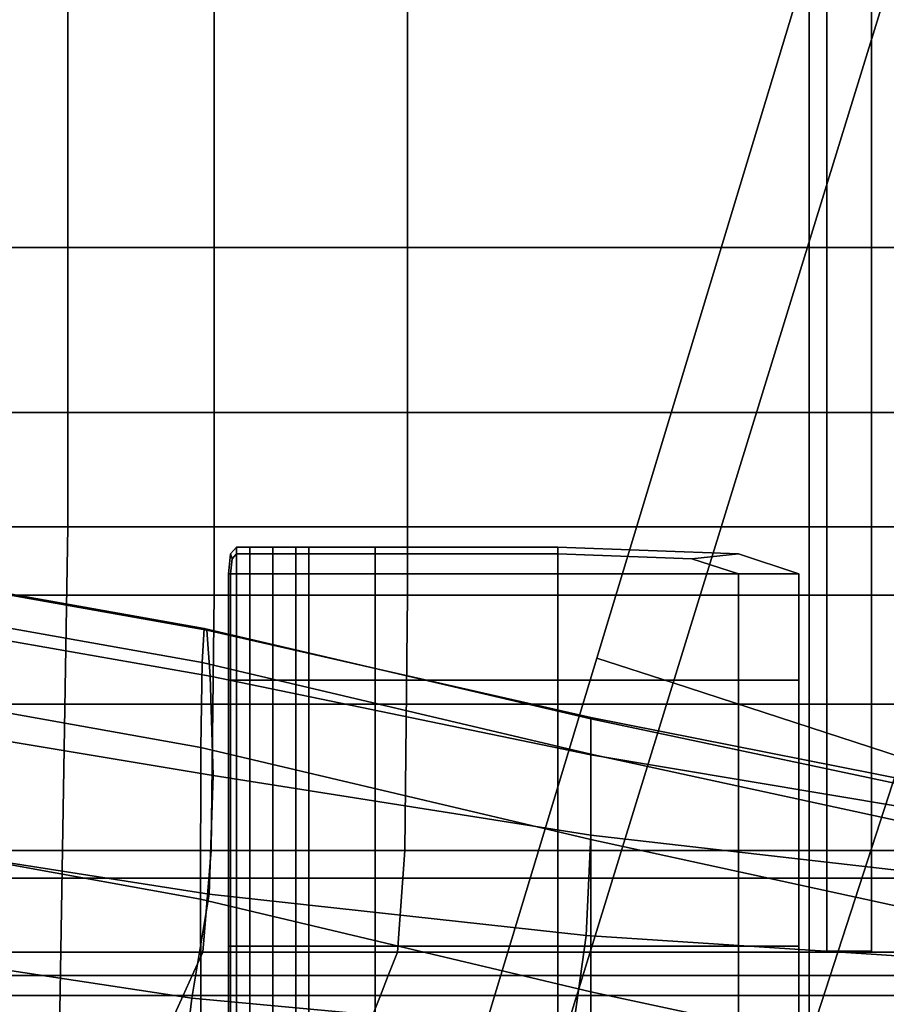
# Model space of a CAD drawing. Extents: x -0.355 to 0.347, y -0.371 to 0.338.
# Drawn here: x -0.078 to -0.039, y -0.13 to -0.086 of the extents above; entities that cross this region are included whole.
import ezdxf

# ---------------------------------------------------------------- set-up
doc = ezdxf.new("R2010")
doc.units = 0

msp = doc.modelspace()

# ---------------------------------------------------------------- linework, layer by layer
for points in [[(-0.120347, -0.108414, 0.33759), (-0.075955, -0.108414, 0.33617), (-0.075955, -0.049685, 0.338028), (-0.120347, -0.049685, 0.340533)], [(-0.036694, -0.108414, 0.334862), (-0.036694, -0.049685, 0.335759), (-0.075955, -0.049685, 0.338028), (-0.075955, -0.108414, 0.33617)], [(-0.03805, -0.116361, 0.282221), (-0.078762, -0.116361, 0.282249), (-0.078762, -0.051672, 0.282249), (-0.03805, -0.051672, 0.282221)], [(-0.052223, -0.114295, -0.025655), (-0.052223, -0.114295, -0.019936), (-0.037177, -0.064611, -0.018895), (-0.037177, -0.064611, -0.024997)], [(-0.052223, -0.114295, -0.025655), (-0.037177, -0.064611, -0.024997), (-0.033517, -0.0658, -0.026012), (-0.048811, -0.115403, -0.026606)], [(-0.052223, -0.114295, -0.005315), (-0.052223, -0.114295, 0.00977), (-0.037177, -0.064611, 0.0128), (-0.037177, -0.064611, -0.003296)], [(-0.052223, -0.114295, -0.005315), (-0.037177, -0.064611, -0.003296), (-0.037177, -0.064611, -0.018895), (-0.052223, -0.114295, -0.019936)], [(-0.052223, -0.114295, 0.016883), (-0.048811, -0.115403, 0.019228), (-0.033517, -0.0658, 0.02289), (-0.037177, -0.064611, 0.020389)], [(-0.052223, -0.114295, 0.016883), (-0.037177, -0.064611, 0.020389), (-0.037177, -0.064611, 0.0128), (-0.052223, -0.114295, 0.00977)], [(-0.038577, -0.118729, -0.026923), (-0.048811, -0.115403, -0.026606), (-0.033517, -0.0658, -0.026012), (-0.022539, -0.069367, -0.026351)], [(-0.038577, -0.118729, 0.020009), (-0.022539, -0.069367, 0.023724), (-0.033517, -0.0658, 0.02289), (-0.048811, -0.115403, 0.019228)], [(-0.041916, -0.06743, 0.203358), (-0.041916, -0.12743, 0.203358), (-0.041916, -0.12743, 0.219488), (-0.041916, -0.06743, 0.233358)], [(-0.039916, -0.06743, 0.203358), (-0.039916, -0.12743, 0.203358), (-0.041916, -0.12743, 0.203358), (-0.041916, -0.06743, 0.203358)], [(-0.041916, -0.06743, 0.233358), (-0.041916, -0.12743, 0.219488), (-0.039916, -0.12743, 0.219488), (-0.039916, -0.06743, 0.233358)], [(-0.039916, -0.12743, 0.203358), (-0.039916, -0.06743, 0.203358), (-0.039916, -0.06743, 0.233358), (-0.039916, -0.12743, 0.219488)], [(-0.069395, -0.078924, 0.251652), (-0.069395, -0.095885, 0.251652), (-0.08348, -0.095885, 0.25233), (-0.084411, -0.078924, 0.25233)], [(-0.069395, -0.078924, 0.24191), (-0.069395, -0.095885, 0.24191), (-0.069395, -0.095885, 0.243374), (-0.069395, -0.078924, 0.243374)], [(-0.069395, -0.078924, 0.24191), (-0.06072, -0.078924, 0.24148), (-0.06072, -0.095885, 0.24148), (-0.069395, -0.095885, 0.24191)], [(-0.069395, -0.078924, 0.246616), (-0.069395, -0.095885, 0.246616), (-0.069395, -0.095885, 0.249941), (-0.069395, -0.078924, 0.249941)], [(-0.069395, -0.078924, 0.246616), (-0.069395, -0.078924, 0.243374), (-0.069395, -0.095885, 0.243374), (-0.069395, -0.095885, 0.246616)], [(-0.069395, -0.078924, 0.251652), (-0.069395, -0.078924, 0.249941), (-0.069395, -0.095885, 0.249941), (-0.069395, -0.095885, 0.251652)], [(-0.034697, -0.078924, 0.241337), (-0.034697, -0.095885, 0.241337), (-0.06072, -0.095885, 0.24148), (-0.06072, -0.078924, 0.24148)], [(-0.042711, -0.103289, 0.2835), (-0.042711, -0.083063, 0.2835), (-0.093857, -0.083063, 0.2835), (-0.09323, -0.103289, 0.2835)], [(-0.042711, -0.103289, 0.2835), (0, -0.103289, 0.2835), (0, -0.083063, 0.2835), (-0.042711, -0.083063, 0.2835)], [(-0.069395, -0.11147, 0.251652), (-0.082047, -0.11147, 0.25233), (-0.08348, -0.095885, 0.25233), (-0.069395, -0.095885, 0.251652)], [(-0.069395, -0.11147, 0.24191), (-0.069395, -0.11147, 0.243374), (-0.069395, -0.095885, 0.243374), (-0.069395, -0.095885, 0.24191)], [(-0.069395, -0.11147, 0.24191), (-0.069395, -0.095885, 0.24191), (-0.06072, -0.095885, 0.24148), (-0.06072, -0.11147, 0.24148)], [(-0.069395, -0.11147, 0.246616), (-0.069395, -0.11147, 0.249941), (-0.069395, -0.095885, 0.249941), (-0.069395, -0.095885, 0.246616)], [(-0.069395, -0.11147, 0.246616), (-0.069395, -0.095885, 0.246616), (-0.069395, -0.095885, 0.243374), (-0.069395, -0.11147, 0.243374)], [(-0.069395, -0.11147, 0.251652), (-0.069395, -0.095885, 0.251652), (-0.069395, -0.095885, 0.249941), (-0.069395, -0.11147, 0.249941)], [(-0.034697, -0.11147, 0.241337), (-0.06072, -0.11147, 0.24148), (-0.06072, -0.095885, 0.24148), (-0.034697, -0.095885, 0.241337)], [(-0.042711, -0.103289, 0.2835), (-0.09323, -0.103289, 0.2835), (-0.092083, -0.124168, 0.2835), (-0.042711, -0.124168, 0.2835)], [(-0.042711, -0.103289, 0.2835), (-0.042711, -0.124168, 0.2835), (0, -0.124168, 0.2835), (0, -0.103289, 0.2835)], [(-0.120347, -0.108414, 0.33759), (-0.121095, -0.137342, 0.333531), (-0.076427, -0.137342, 0.333145), (-0.075955, -0.108414, 0.33617)], [(-0.036694, -0.108414, 0.334862), (-0.075955, -0.108414, 0.33617), (-0.076427, -0.137342, 0.333145), (-0.036922, -0.137342, 0.33275)], [(-0.068383, -0.109321, 0.204644), (-0.068383, -0.109321, 0.203845), (-0.06866, -0.109618, 0.203845), (-0.06866, -0.109618, 0.204644)], [(-0.068383, -0.109321, 0.204644), (-0.06866, -0.109618, 0.204644), (-0.06866, -0.109618, 0.207175), (-0.068383, -0.109321, 0.207175)], [(-0.068383, -0.109321, 0.21402), (-0.068383, -0.109321, 0.207175), (-0.06866, -0.109618, 0.207175), (-0.06866, -0.109618, 0.21402)], [(-0.068383, -0.109321, 0.21402), (-0.06866, -0.109618, 0.21402), (-0.068588, -0.10985, 0.21902), (-0.068383, -0.109618, 0.22077)], [(-0.068383, -0.109321, 0.2022), (-0.068383, -0.109618, 0.200649), (-0.068588, -0.10985, 0.201051), (-0.06866, -0.109618, 0.2022)], [(-0.068383, -0.109321, 0.2022), (-0.06866, -0.109618, 0.2022), (-0.06866, -0.109618, 0.203845), (-0.068383, -0.109321, 0.203845)], [(-0.068383, -0.109321, 0.204644), (-0.068383, -0.109321, 0.207175), (-0.067793, -0.109321, 0.207175), (-0.067793, -0.109321, 0.204644)], [(-0.068383, -0.109321, 0.204644), (-0.067793, -0.109321, 0.204644), (-0.067793, -0.109321, 0.203845), (-0.068383, -0.109321, 0.203845)], [(-0.068383, -0.109321, 0.21402), (-0.068383, -0.109618, 0.22077), (-0.067793, -0.109618, 0.22077), (-0.067793, -0.109321, 0.21402)], [(-0.068383, -0.109321, 0.21402), (-0.067793, -0.109321, 0.21402), (-0.067793, -0.109321, 0.207175), (-0.068383, -0.109321, 0.207175)], [(-0.068383, -0.109321, 0.2022), (-0.068383, -0.109321, 0.203845), (-0.067793, -0.109321, 0.203845), (-0.067793, -0.109321, 0.2022)], [(-0.068383, -0.109321, 0.2022), (-0.067793, -0.109321, 0.2022), (-0.067793, -0.109618, 0.200649), (-0.068383, -0.109618, 0.200649)], [(-0.066761, -0.109321, 0.204644), (-0.066761, -0.109321, 0.203845), (-0.067793, -0.109321, 0.203845), (-0.067793, -0.109321, 0.204644)], [(-0.066761, -0.109321, 0.204644), (-0.067793, -0.109321, 0.204644), (-0.067793, -0.109321, 0.207175), (-0.066761, -0.109321, 0.207175)], [(-0.066761, -0.109321, 0.2022), (-0.066761, -0.109618, 0.200649), (-0.067793, -0.109618, 0.200649), (-0.067793, -0.109321, 0.2022)], [(-0.066761, -0.109321, 0.2022), (-0.067793, -0.109321, 0.2022), (-0.067793, -0.109321, 0.203845), (-0.066761, -0.109321, 0.203845)], [(-0.066761, -0.109321, 0.21402), (-0.066761, -0.109321, 0.207175), (-0.067793, -0.109321, 0.207175), (-0.067793, -0.109321, 0.21402)], [(-0.066761, -0.109321, 0.21402), (-0.067793, -0.109321, 0.21402), (-0.067793, -0.109618, 0.22077), (-0.066761, -0.109618, 0.22077)], [(-0.066761, -0.109321, 0.204644), (-0.066761, -0.109321, 0.207175), (-0.06573, -0.109321, 0.207175), (-0.06573, -0.109321, 0.204644)], [(-0.066761, -0.109321, 0.204644), (-0.06573, -0.109321, 0.204644), (-0.06573, -0.109321, 0.203845), (-0.066761, -0.109321, 0.203845)], [(-0.066761, -0.109321, 0.2022), (-0.066761, -0.109321, 0.203845), (-0.06573, -0.109321, 0.203845), (-0.06573, -0.109321, 0.2022)], [(-0.066761, -0.109321, 0.2022), (-0.06573, -0.109321, 0.2022), (-0.06573, -0.109618, 0.200649), (-0.066761, -0.109618, 0.200649)], [(-0.066761, -0.109321, 0.21402), (-0.066761, -0.109618, 0.22077), (-0.06573, -0.109618, 0.22077), (-0.06573, -0.109321, 0.21402)], [(-0.066761, -0.109321, 0.21402), (-0.06573, -0.109321, 0.21402), (-0.06573, -0.109321, 0.207175), (-0.066761, -0.109321, 0.207175)], [(-0.06514, -0.109321, 0.204644), (-0.06514, -0.109321, 0.203845), (-0.06573, -0.109321, 0.203845), (-0.06573, -0.109321, 0.204644)], [(-0.06514, -0.109321, 0.204644), (-0.06573, -0.109321, 0.204644), (-0.06573, -0.109321, 0.207175), (-0.06514, -0.109321, 0.207175)], [(-0.06514, -0.109321, 0.21402), (-0.06514, -0.109321, 0.207175), (-0.06573, -0.109321, 0.207175), (-0.06573, -0.109321, 0.21402)], [(-0.06514, -0.109321, 0.21402), (-0.06573, -0.109321, 0.21402), (-0.06573, -0.109618, 0.22077), (-0.06514, -0.109618, 0.22077)], [(-0.06514, -0.109321, 0.2022), (-0.06514, -0.109618, 0.200649), (-0.06573, -0.109618, 0.200649), (-0.06573, -0.109321, 0.2022)], [(-0.06514, -0.109321, 0.2022), (-0.06573, -0.109321, 0.2022), (-0.06573, -0.109321, 0.203845), (-0.06514, -0.109321, 0.203845)], [(-0.06514, -0.109321, 0.204644), (-0.06514, -0.109321, 0.207175), (-0.062163, -0.109321, 0.207175), (-0.062163, -0.109321, 0.204644)], [(-0.06514, -0.109321, 0.204644), (-0.062163, -0.109321, 0.204644), (-0.062163, -0.109321, 0.203845), (-0.06514, -0.109321, 0.203845)], [(-0.06514, -0.109321, 0.21402), (-0.06514, -0.109618, 0.22077), (-0.062163, -0.109618, 0.22077), (-0.062163, -0.109321, 0.21402)], [(-0.06514, -0.109321, 0.21402), (-0.062163, -0.109321, 0.21402), (-0.062163, -0.109321, 0.207175), (-0.06514, -0.109321, 0.207175)], [(-0.06514, -0.109321, 0.2022), (-0.06514, -0.109321, 0.203845), (-0.062163, -0.109321, 0.203845), (-0.062163, -0.109321, 0.2022)], [(-0.06514, -0.109321, 0.2022), (-0.062163, -0.109321, 0.2022), (-0.062163, -0.109618, 0.200649), (-0.06514, -0.109618, 0.200649)], [(-0.053973, -0.109321, 0.21402), (-0.053973, -0.109321, 0.207175), (-0.062163, -0.109321, 0.207175), (-0.062163, -0.109321, 0.21402)], [(-0.053973, -0.109321, 0.21402), (-0.062163, -0.109321, 0.21402), (-0.062163, -0.109618, 0.22077), (-0.053973, -0.109618, 0.22077)], [(-0.053973, -0.109321, 0.2022), (-0.053973, -0.109618, 0.200649), (-0.062163, -0.109618, 0.200649), (-0.062163, -0.109321, 0.2022)], [(-0.053973, -0.109321, 0.2022), (-0.062163, -0.109321, 0.2022), (-0.062163, -0.109321, 0.203845), (-0.053973, -0.109321, 0.203845)], [(-0.053973, -0.109321, 0.204644), (-0.053973, -0.109321, 0.203845), (-0.062163, -0.109321, 0.203845), (-0.062163, -0.109321, 0.204644)], [(-0.053973, -0.109321, 0.204644), (-0.062163, -0.109321, 0.204644), (-0.062163, -0.109321, 0.207175), (-0.053973, -0.109321, 0.207175)], [(-0.053973, -0.109321, 0.21402), (-0.053973, -0.109618, 0.22077), (-0.047975, -0.10985, 0.21902), (-0.045875, -0.109618, 0.21402)], [(-0.053973, -0.109321, 0.21402), (-0.045875, -0.109618, 0.21402), (-0.045875, -0.109618, 0.207175), (-0.053973, -0.109321, 0.207175)], [(-0.053973, -0.109321, 0.2022), (-0.053973, -0.109321, 0.203845), (-0.045875, -0.109618, 0.203845), (-0.045875, -0.109618, 0.2022)], [(-0.053973, -0.109321, 0.2022), (-0.045875, -0.109618, 0.2022), (-0.047975, -0.10985, 0.201051), (-0.053973, -0.109618, 0.200649)], [(-0.053973, -0.109321, 0.204644), (-0.053973, -0.109321, 0.207175), (-0.045875, -0.109618, 0.207175), (-0.045875, -0.109618, 0.204644)], [(-0.053973, -0.109321, 0.204644), (-0.045875, -0.109618, 0.204644), (-0.045875, -0.109618, 0.203845), (-0.053973, -0.109321, 0.203845)], [(-0.068752, -0.110511, 0.21402), (-0.06866, -0.110511, 0.22077), (-0.068588, -0.10985, 0.21902), (-0.06866, -0.109618, 0.21402)], [(-0.068752, -0.110511, 0.21402), (-0.06866, -0.109618, 0.21402), (-0.06866, -0.109618, 0.207175), (-0.068752, -0.110511, 0.207175)], [(-0.068752, -0.110511, 0.2022), (-0.068752, -0.110511, 0.203845), (-0.06866, -0.109618, 0.203845), (-0.06866, -0.109618, 0.2022)], [(-0.068752, -0.110511, 0.2022), (-0.06866, -0.109618, 0.2022), (-0.068588, -0.10985, 0.201051), (-0.06866, -0.110511, 0.200649)], [(-0.068752, -0.110511, 0.204644), (-0.068752, -0.110511, 0.207175), (-0.06866, -0.109618, 0.207175), (-0.06866, -0.109618, 0.204644)], [(-0.068752, -0.110511, 0.204644), (-0.06866, -0.109618, 0.204644), (-0.06866, -0.109618, 0.203845), (-0.068752, -0.110511, 0.203845)], [(-0.068383, -0.110511, 0.22302), (-0.068383, -0.109618, 0.22077), (-0.068588, -0.10985, 0.21902), (-0.06866, -0.110511, 0.22077)], [(-0.068383, -0.110511, 0.200132), (-0.06866, -0.110511, 0.200649), (-0.068588, -0.10985, 0.201051), (-0.068383, -0.109618, 0.200649)], [(-0.068383, -0.110511, 0.22302), (-0.067793, -0.110511, 0.22302), (-0.067793, -0.109618, 0.22077), (-0.068383, -0.109618, 0.22077)], [(-0.068383, -0.110511, 0.200132), (-0.068383, -0.109618, 0.200649), (-0.067793, -0.109618, 0.200649), (-0.067793, -0.110511, 0.200132)], [(-0.066761, -0.110511, 0.22302), (-0.066761, -0.109618, 0.22077), (-0.067793, -0.109618, 0.22077), (-0.067793, -0.110511, 0.22302)], [(-0.066761, -0.110511, 0.200131), (-0.067793, -0.110511, 0.200132), (-0.067793, -0.109618, 0.200649), (-0.066761, -0.109618, 0.200649)], [(-0.066761, -0.110511, 0.22302), (-0.06573, -0.110511, 0.22302), (-0.06573, -0.109618, 0.22077), (-0.066761, -0.109618, 0.22077)], [(-0.066761, -0.110511, 0.200131), (-0.066761, -0.109618, 0.200649), (-0.06573, -0.109618, 0.200649), (-0.06573, -0.110511, 0.200131)], [(-0.06514, -0.110511, 0.200131), (-0.06573, -0.110511, 0.200131), (-0.06573, -0.109618, 0.200649), (-0.06514, -0.109618, 0.200649)], [(-0.06514, -0.110511, 0.22302), (-0.06514, -0.109618, 0.22077), (-0.06573, -0.109618, 0.22077), (-0.06573, -0.110511, 0.22302)], [(-0.06514, -0.110511, 0.200131), (-0.06514, -0.109618, 0.200649), (-0.062163, -0.109618, 0.200649), (-0.062163, -0.110511, 0.200131)], [(-0.06514, -0.110511, 0.22302), (-0.062163, -0.110511, 0.22302), (-0.062163, -0.109618, 0.22077), (-0.06514, -0.109618, 0.22077)], [(-0.053973, -0.110511, 0.22302), (-0.053973, -0.109618, 0.22077), (-0.062163, -0.109618, 0.22077), (-0.062163, -0.110511, 0.22302)], [(-0.053973, -0.110511, 0.200131), (-0.062163, -0.110511, 0.200131), (-0.062163, -0.109618, 0.200649), (-0.053973, -0.109618, 0.200649)], [(-0.053973, -0.110511, 0.22302), (-0.045875, -0.110511, 0.22077), (-0.047975, -0.10985, 0.21902), (-0.053973, -0.109618, 0.22077)], [(-0.053973, -0.110511, 0.200131), (-0.053973, -0.109618, 0.200649), (-0.047975, -0.10985, 0.201051), (-0.045875, -0.110511, 0.200649)], [(-0.043176, -0.110511, 0.2022), (-0.045875, -0.110511, 0.200649), (-0.047975, -0.10985, 0.201051), (-0.045875, -0.109618, 0.2022)], [(-0.043176, -0.110511, 0.21402), (-0.045875, -0.109618, 0.21402), (-0.047975, -0.10985, 0.21902), (-0.045875, -0.110511, 0.22077)], [(-0.043176, -0.110511, 0.2022), (-0.045875, -0.109618, 0.2022), (-0.045875, -0.109618, 0.203845), (-0.043176, -0.110511, 0.203845)], [(-0.043176, -0.110511, 0.204644), (-0.043176, -0.110511, 0.203845), (-0.045875, -0.109618, 0.203845), (-0.045875, -0.109618, 0.204644)], [(-0.043176, -0.110511, 0.204644), (-0.045875, -0.109618, 0.204644), (-0.045875, -0.109618, 0.207175), (-0.043176, -0.110511, 0.207175)], [(-0.043176, -0.110511, 0.21402), (-0.043176, -0.110511, 0.207175), (-0.045875, -0.109618, 0.207175), (-0.045875, -0.109618, 0.21402)], [(-0.087228, -0.11141, 1.08138), (-0.086872, -0.10994, 1.099376), (-0.069843, -0.112966, 1.100549), (-0.069932, -0.114487, 1.082419)], [(-0.086347, -0.110076, 1.114717), (-0.069712, -0.113035, 1.115995), (-0.069843, -0.112966, 1.100549), (-0.086872, -0.10994, 1.099376)], [(-0.086347, -0.110076, 1.114717), (-0.085765, -0.112258, 1.127205), (-0.069566, -0.115098, 1.128545), (-0.069712, -0.113035, 1.115995)], [(-0.068752, -0.110511, 0.21402), (-0.068752, -0.110511, 0.207175), (-0.068752, -0.11528, 0.207175), (-0.068752, -0.11528, 0.21402)], [(-0.068752, -0.110511, 0.21402), (-0.068752, -0.11528, 0.21402), (-0.06866, -0.11528, 0.22077), (-0.06866, -0.110511, 0.22077)], [(-0.068752, -0.110511, 0.2022), (-0.06866, -0.110511, 0.200649), (-0.06866, -0.11528, 0.200649), (-0.068752, -0.11528, 0.2022)], [(-0.068752, -0.110511, 0.2022), (-0.068752, -0.11528, 0.2022), (-0.068752, -0.11528, 0.203845), (-0.068752, -0.110511, 0.203845)], [(-0.068752, -0.110511, 0.204644), (-0.068752, -0.110511, 0.203845), (-0.068752, -0.11528, 0.203845), (-0.068752, -0.11528, 0.204644)], [(-0.068752, -0.110511, 0.204644), (-0.068752, -0.11528, 0.204644), (-0.068752, -0.11528, 0.207175), (-0.068752, -0.110511, 0.207175)], [(-0.068383, -0.110511, 0.22302), (-0.06866, -0.110511, 0.22077), (-0.06866, -0.11528, 0.22077), (-0.068383, -0.11528, 0.22302)], [(-0.068383, -0.110511, 0.200132), (-0.068383, -0.11528, 0.200132), (-0.06866, -0.11528, 0.200649), (-0.06866, -0.110511, 0.200649)], [(-0.068383, -0.110511, 0.22302), (-0.068383, -0.11528, 0.22302), (-0.067793, -0.11528, 0.22302), (-0.067793, -0.110511, 0.22302)], [(-0.068383, -0.110511, 0.200132), (-0.067793, -0.110511, 0.200132), (-0.067793, -0.11528, 0.200132), (-0.068383, -0.11528, 0.200132)], [(-0.066761, -0.110511, 0.22302), (-0.067793, -0.110511, 0.22302), (-0.067793, -0.11528, 0.22302), (-0.066761, -0.11528, 0.22302)], [(-0.066761, -0.110511, 0.200131), (-0.066761, -0.11528, 0.200131), (-0.067793, -0.11528, 0.200132), (-0.067793, -0.110511, 0.200132)], [(-0.066761, -0.110511, 0.22302), (-0.066761, -0.11528, 0.22302), (-0.06573, -0.11528, 0.22302), (-0.06573, -0.110511, 0.22302)], [(-0.066761, -0.110511, 0.200131), (-0.06573, -0.110511, 0.200131), (-0.06573, -0.11528, 0.200131), (-0.066761, -0.11528, 0.200131)], [(-0.06514, -0.110511, 0.200131), (-0.06514, -0.11528, 0.200131), (-0.06573, -0.11528, 0.200131), (-0.06573, -0.110511, 0.200131)], [(-0.06514, -0.110511, 0.22302), (-0.06573, -0.110511, 0.22302), (-0.06573, -0.11528, 0.22302), (-0.06514, -0.11528, 0.22302)], [(-0.06514, -0.110511, 0.200131), (-0.062163, -0.110511, 0.200131), (-0.062163, -0.11528, 0.200131), (-0.06514, -0.11528, 0.200131)], [(-0.06514, -0.110511, 0.22302), (-0.06514, -0.11528, 0.22302), (-0.062163, -0.11528, 0.22302), (-0.062163, -0.110511, 0.22302)], [(-0.053973, -0.110511, 0.22302), (-0.062163, -0.110511, 0.22302), (-0.062163, -0.11528, 0.22302), (-0.053973, -0.11528, 0.22302)], [(-0.053973, -0.110511, 0.200131), (-0.053973, -0.11528, 0.200131), (-0.062163, -0.11528, 0.200131), (-0.062163, -0.110511, 0.200131)], [(-0.053973, -0.110511, 0.22302), (-0.053973, -0.11528, 0.22302), (-0.045875, -0.11528, 0.22077), (-0.045875, -0.110511, 0.22077)], [(-0.053973, -0.110511, 0.200131), (-0.045875, -0.110511, 0.200649), (-0.045875, -0.11528, 0.200649), (-0.053973, -0.11528, 0.200131)], [(-0.043176, -0.110511, 0.2022), (-0.043176, -0.11528, 0.2022), (-0.045875, -0.11528, 0.200649), (-0.045875, -0.110511, 0.200649)], [(-0.043176, -0.110511, 0.21402), (-0.045875, -0.110511, 0.22077), (-0.045875, -0.11528, 0.22077), (-0.043176, -0.11528, 0.21402)], [(-0.043176, -0.110511, 0.2022), (-0.043176, -0.110511, 0.203845), (-0.043176, -0.11528, 0.203845), (-0.043176, -0.11528, 0.2022)], [(-0.043176, -0.110511, 0.204644), (-0.043176, -0.110511, 0.207175), (-0.043176, -0.11528, 0.207175), (-0.043176, -0.11528, 0.204644)], [(-0.043176, -0.110511, 0.204644), (-0.043176, -0.11528, 0.204644), (-0.043176, -0.11528, 0.203845), (-0.043176, -0.110511, 0.203845)], [(-0.043176, -0.110511, 0.21402), (-0.043176, -0.11528, 0.21402), (-0.043176, -0.11528, 0.207175), (-0.043176, -0.110511, 0.207175)], [(-0.087228, -0.11141, 1.08138), (-0.069932, -0.114487, 1.082419), (-0.069983, -0.118298, 1.063371), (-0.087432, -0.115178, 1.062482)], [(-0.069395, -0.11147, 0.251652), (-0.069522, -0.122922, 0.251827), (-0.080931, -0.122922, 0.252516), (-0.082047, -0.11147, 0.25233)], [(-0.069395, -0.11147, 0.24191), (-0.069522, -0.122922, 0.24192), (-0.069522, -0.122922, 0.243408), (-0.069395, -0.11147, 0.243374)], [(-0.069395, -0.11147, 0.24191), (-0.06072, -0.11147, 0.24148), (-0.060832, -0.122922, 0.241482), (-0.069522, -0.122922, 0.24192)], [(-0.069395, -0.11147, 0.246616), (-0.069522, -0.122922, 0.246705), (-0.069522, -0.122922, 0.250087), (-0.069395, -0.11147, 0.249941)], [(-0.069395, -0.11147, 0.246616), (-0.069395, -0.11147, 0.243374), (-0.069522, -0.122922, 0.243408), (-0.069522, -0.122922, 0.246705)], [(-0.069395, -0.11147, 0.251652), (-0.069395, -0.11147, 0.249941), (-0.069522, -0.122922, 0.250087), (-0.069522, -0.122922, 0.251827)], [(-0.034697, -0.11147, 0.241337), (-0.034761, -0.122922, 0.241337), (-0.060832, -0.122922, 0.241482), (-0.06072, -0.11147, 0.24148)], [(-0.085239, -0.116926, 1.13664), (-0.069435, -0.119559, 1.137987), (-0.069566, -0.115098, 1.128545), (-0.085765, -0.112258, 1.127205)], [(-0.0525, -0.118597, 1.08369), (-0.069932, -0.114487, 1.082419), (-0.069843, -0.112966, 1.100549), (-0.0525, -0.117016, 1.101896)], [(-0.0525, -0.116962, 1.117384), (-0.0525, -0.117016, 1.101896), (-0.069843, -0.112966, 1.100549), (-0.069712, -0.113035, 1.115995)], [(-0.0525, -0.116962, 1.117384), (-0.069712, -0.113035, 1.115995), (-0.069566, -0.115098, 1.128545), (-0.0525, -0.118634, 1.129882)], [(-0.052223, -0.114295, -0.025655), (-0.048811, -0.115403, -0.026606), (-0.068078, -0.177891, -0.029288), (-0.071177, -0.176884, -0.028417)], [(-0.052223, -0.114295, -0.025655), (-0.071177, -0.176884, -0.028417), (-0.071177, -0.176884, -0.02318), (-0.052223, -0.114295, -0.019936)], [(-0.052223, -0.114295, -0.005315), (-0.052223, -0.114295, -0.019936), (-0.071177, -0.176884, -0.02318), (-0.071177, -0.176884, -0.009793)], [(-0.052223, -0.114295, -0.005315), (-0.071177, -0.176884, -0.009793), (-0.071177, -0.176884, 0.00402), (-0.052223, -0.114295, 0.00977)], [(-0.052223, -0.114295, 0.016883), (-0.052223, -0.114295, 0.00977), (-0.071177, -0.176884, 0.00402), (-0.071177, -0.176884, 0.010533)], [(-0.052223, -0.114295, 0.016883), (-0.071177, -0.176884, 0.010533), (-0.068078, -0.177891, 0.01268), (-0.048811, -0.115403, 0.019228)], [(-0.0525, -0.118597, 1.08369), (-0.0525, -0.122434, 1.064549), (-0.069983, -0.118298, 1.063371), (-0.069932, -0.114487, 1.082419)], [(-0.0875, -0.121936, 1.044436), (-0.087432, -0.115178, 1.062482), (-0.069983, -0.118298, 1.063371), (-0.07, -0.125098, 1.045175)], [(-0.0525, -0.122234, 1.139119), (-0.0525, -0.118634, 1.129882), (-0.069566, -0.115098, 1.128545), (-0.069435, -0.119559, 1.137987)], [(-0.068752, -0.127211, 0.2022), (-0.068752, -0.127211, 0.203845), (-0.068752, -0.11528, 0.203845), (-0.068752, -0.11528, 0.2022)], [(-0.068752, -0.127211, 0.2022), (-0.068752, -0.11528, 0.2022), (-0.06866, -0.11528, 0.200649), (-0.06866, -0.127211, 0.200649)], [(-0.068752, -0.127211, 0.21402), (-0.06866, -0.127211, 0.22077), (-0.06866, -0.11528, 0.22077), (-0.068752, -0.11528, 0.21402)], [(-0.068752, -0.127211, 0.21402), (-0.068752, -0.11528, 0.21402), (-0.068752, -0.11528, 0.207175), (-0.068752, -0.127211, 0.207175)], [(-0.068752, -0.127211, 0.204644), (-0.068752, -0.127211, 0.207175), (-0.068752, -0.11528, 0.207175), (-0.068752, -0.11528, 0.204644)], [(-0.068752, -0.127211, 0.204644), (-0.068752, -0.11528, 0.204644), (-0.068752, -0.11528, 0.203845), (-0.068752, -0.127211, 0.203845)], [(-0.068383, -0.127211, 0.200132), (-0.06866, -0.127211, 0.200649), (-0.06866, -0.11528, 0.200649), (-0.068383, -0.11528, 0.200132)], [(-0.068383, -0.127211, 0.22302), (-0.068383, -0.11528, 0.22302), (-0.06866, -0.11528, 0.22077), (-0.06866, -0.127211, 0.22077)], [(-0.068383, -0.127211, 0.200132), (-0.068383, -0.11528, 0.200132), (-0.067793, -0.11528, 0.200132), (-0.067793, -0.127211, 0.200132)], [(-0.068383, -0.127211, 0.22302), (-0.067793, -0.127211, 0.22302), (-0.067793, -0.11528, 0.22302), (-0.068383, -0.11528, 0.22302)], [(-0.038577, -0.118729, -0.026923), (-0.058782, -0.180912, -0.029578), (-0.068078, -0.177891, -0.029288), (-0.048811, -0.115403, -0.026606)], [(-0.038577, -0.118729, 0.020009), (-0.048811, -0.115403, 0.019228), (-0.068078, -0.177891, 0.01268), (-0.058782, -0.180912, 0.013396)], [(-0.066761, -0.127211, 0.200131), (-0.067793, -0.127211, 0.200132), (-0.067793, -0.11528, 0.200132), (-0.066761, -0.11528, 0.200131)], [(-0.066761, -0.127211, 0.22302), (-0.066761, -0.11528, 0.22302), (-0.067793, -0.11528, 0.22302), (-0.067793, -0.127211, 0.22302)], [(-0.066761, -0.127211, 0.200131), (-0.066761, -0.11528, 0.200131), (-0.06573, -0.11528, 0.200131), (-0.06573, -0.127211, 0.200131)], [(-0.066761, -0.127211, 0.22302), (-0.06573, -0.127211, 0.22302), (-0.06573, -0.11528, 0.22302), (-0.066761, -0.11528, 0.22302)], [(-0.06514, -0.127211, 0.200131), (-0.06573, -0.127211, 0.200131), (-0.06573, -0.11528, 0.200131), (-0.06514, -0.11528, 0.200131)], [(-0.06514, -0.127211, 0.22302), (-0.06514, -0.11528, 0.22302), (-0.06573, -0.11528, 0.22302), (-0.06573, -0.127211, 0.22302)], [(-0.06514, -0.127211, 0.200131), (-0.06514, -0.11528, 0.200131), (-0.062163, -0.11528, 0.200131), (-0.062163, -0.127211, 0.200131)], [(-0.06514, -0.127211, 0.22302), (-0.062163, -0.127211, 0.22302), (-0.062163, -0.11528, 0.22302), (-0.06514, -0.11528, 0.22302)], [(-0.053973, -0.127211, 0.200131), (-0.062163, -0.127211, 0.200131), (-0.062163, -0.11528, 0.200131), (-0.053973, -0.11528, 0.200131)], [(-0.053973, -0.127211, 0.22302), (-0.053973, -0.11528, 0.22302), (-0.062163, -0.11528, 0.22302), (-0.062163, -0.127211, 0.22302)], [(-0.053973, -0.127211, 0.200131), (-0.053973, -0.11528, 0.200131), (-0.045875, -0.11528, 0.200649), (-0.045875, -0.127211, 0.200649)], [(-0.053973, -0.127211, 0.22302), (-0.045875, -0.127211, 0.22077), (-0.045875, -0.11528, 0.22077), (-0.053973, -0.11528, 0.22302)], [(-0.043176, -0.127211, 0.2022), (-0.045875, -0.127211, 0.200649), (-0.045875, -0.11528, 0.200649), (-0.043176, -0.11528, 0.2022)], [(-0.043176, -0.127211, 0.21402), (-0.043176, -0.11528, 0.21402), (-0.045875, -0.11528, 0.22077), (-0.045875, -0.127211, 0.22077)], [(-0.043176, -0.127211, 0.204644), (-0.043176, -0.127211, 0.203845), (-0.043176, -0.11528, 0.203845), (-0.043176, -0.11528, 0.204644)], [(-0.043176, -0.127211, 0.204644), (-0.043176, -0.11528, 0.204644), (-0.043176, -0.11528, 0.207175), (-0.043176, -0.127211, 0.207175)], [(-0.043176, -0.127211, 0.2022), (-0.043176, -0.11528, 0.2022), (-0.043176, -0.11528, 0.203845), (-0.043176, -0.127211, 0.203845)], [(-0.043176, -0.127211, 0.21402), (-0.043176, -0.127211, 0.207175), (-0.043176, -0.11528, 0.207175), (-0.043176, -0.11528, 0.21402)], [(-0.03805, -0.116361, 0.282221), (-0.038071, -0.149717, 0.282823), (-0.078805, -0.149717, 0.282851), (-0.078762, -0.116361, 0.282249)], [(-0.085239, -0.116926, 1.13664), (-0.085194, -0.122441, 1.143333), (-0.069611, -0.124885, 1.144667), (-0.069435, -0.119559, 1.137987)], [(-0.0525, -0.116962, 1.117384), (-0.0525, -0.118634, 1.129882), (-0.035, -0.121568, 1.130945), (-0.035, -0.120421, 1.118555)], [(-0.0525, -0.116962, 1.117384), (-0.035, -0.120421, 1.118555), (-0.035, -0.120722, 1.103085), (-0.0525, -0.117016, 1.101896)], [(-0.0525, -0.118597, 1.08369), (-0.0525, -0.117016, 1.101896), (-0.035, -0.120722, 1.103085), (-0.035, -0.122399, 1.084842)], [(-0.0525, -0.129261, 1.046261), (-0.07, -0.125098, 1.045175), (-0.069983, -0.118298, 1.063371), (-0.0525, -0.122434, 1.064549)], [(-0.038577, -0.118729, -0.026923), (-0.028343, -0.122054, -0.026606), (-0.049485, -0.183932, -0.029288), (-0.058782, -0.180912, -0.029578)], [(-0.038577, -0.118729, 0.020009), (-0.058782, -0.180912, 0.013396), (-0.049485, -0.183932, 0.01268), (-0.028343, -0.122054, 0.019228)], [(-0.0525, -0.118597, 1.08369), (-0.035, -0.122399, 1.084842), (-0.035, -0.126233, 1.065632), (-0.0525, -0.122434, 1.064549)], [(-0.0525, -0.122234, 1.139119), (-0.035, -0.124234, 1.139945), (-0.035, -0.121568, 1.130945), (-0.0525, -0.118634, 1.129882)], [(-0.0525, -0.122234, 1.139119), (-0.069435, -0.119559, 1.137987), (-0.069611, -0.124885, 1.144667), (-0.052704, -0.126738, 1.145591)], [(-0.0875, -0.121936, 1.044436), (-0.07, -0.125098, 1.045175), (-0.06997, -0.133254, 1.028901), (-0.087379, -0.130091, 1.028312)], [(-0.0525, -0.122234, 1.139119), (-0.052704, -0.126738, 1.145591), (-0.035136, -0.127885, 1.146191), (-0.035, -0.124234, 1.139945)], [(-0.024932, -0.123162, 0.016883), (-0.028343, -0.122054, 0.019228), (-0.049485, -0.183932, 0.01268), (-0.046387, -0.184939, 0.010533)], [(-0.024932, -0.123162, -0.025655), (-0.046387, -0.184939, -0.028417), (-0.049485, -0.183932, -0.029288), (-0.028343, -0.122054, -0.026606)], [(-0.086058, -0.127167, 1.147592), (-0.070388, -0.129546, 1.148931), (-0.069611, -0.124885, 1.144667), (-0.085194, -0.122441, 1.143333)], [(-0.0525, -0.129261, 1.046261), (-0.0525, -0.122434, 1.064549), (-0.035, -0.126233, 1.065632), (-0.035, -0.133007, 1.047259)], [(-0.069903, -0.127486, 0.252351), (-0.080951, -0.127486, 0.253074), (-0.080931, -0.122922, 0.252516), (-0.069522, -0.122922, 0.251827)], [(-0.069903, -0.127486, 0.252351), (-0.069522, -0.122922, 0.251827), (-0.069522, -0.122922, 0.250087), (-0.069903, -0.127486, 0.250524)], [(-0.069903, -0.127486, 0.246974), (-0.069903, -0.127486, 0.250524), (-0.069522, -0.122922, 0.250087), (-0.069522, -0.122922, 0.246705)], [(-0.069903, -0.127486, 0.246974), (-0.069522, -0.122922, 0.246705), (-0.069522, -0.122922, 0.243408), (-0.069903, -0.127486, 0.243511)], [(-0.069903, -0.127486, 0.241949), (-0.069903, -0.127486, 0.243511), (-0.069522, -0.122922, 0.243408), (-0.069522, -0.122922, 0.24192)], [(-0.069903, -0.127486, 0.241949), (-0.069522, -0.122922, 0.24192), (-0.060832, -0.122922, 0.241482), (-0.061165, -0.127486, 0.24149)], [(-0.034952, -0.127486, 0.241337), (-0.061165, -0.127486, 0.24149), (-0.060832, -0.122922, 0.241482), (-0.034761, -0.122922, 0.241337)], [(-0.024932, -0.123162, 0.016883), (-0.046387, -0.184939, 0.010533), (-0.046387, -0.184939, 0.00402), (-0.024932, -0.123162, 0.00977)], [(-0.024932, -0.123162, -0.025655), (-0.024932, -0.123162, -0.019936), (-0.046387, -0.184939, -0.02318), (-0.046387, -0.184939, -0.028417)], [(-0.024932, -0.123162, -0.005315), (-0.024932, -0.123162, 0.00977), (-0.046387, -0.184939, 0.00402), (-0.046387, -0.184939, -0.009793)], [(-0.024932, -0.123162, -0.005315), (-0.046387, -0.184939, -0.009793), (-0.046387, -0.184939, -0.02318), (-0.024932, -0.123162, -0.019936)], [(-0.042711, -0.143352, 0.2835), (-0.042711, -0.124168, 0.2835), (-0.092083, -0.124168, 0.2835), (-0.090319, -0.143352, 0.2835)], [(-0.042711, -0.143352, 0.2835), (0, -0.143352, 0.2835), (0, -0.124168, 0.2835), (-0.042711, -0.124168, 0.2835)], [(-0.053317, -0.131123, 1.149791), (-0.052704, -0.126738, 1.145591), (-0.069611, -0.124885, 1.144667), (-0.070388, -0.129546, 1.148931)], [(-0.0525, -0.129261, 1.046261), (-0.0525, -0.137324, 1.029868), (-0.06997, -0.133254, 1.028901), (-0.07, -0.125098, 1.045175)], [(-0.053317, -0.131123, 1.149791), (-0.035545, -0.131985, 1.15032), (-0.035136, -0.127885, 1.146191), (-0.052704, -0.126738, 1.145591)], [(-0.086058, -0.127167, 1.147592), (-0.086756, -0.131712, 1.149432), (-0.070942, -0.134134, 1.150769), (-0.070388, -0.129546, 1.148931)], [(-0.069903, -0.127486, 0.252351), (-0.070377, -0.128531, 0.253002), (-0.0815, -0.128531, 0.253768), (-0.080951, -0.127486, 0.253074)], [(-0.069903, -0.127486, 0.252351), (-0.069903, -0.127486, 0.250524), (-0.070377, -0.128531, 0.251067), (-0.070377, -0.128531, 0.253002)], [(-0.069903, -0.127486, 0.246974), (-0.070377, -0.128531, 0.247307), (-0.070377, -0.128531, 0.251067), (-0.069903, -0.127486, 0.250524)], [(-0.069903, -0.127486, 0.246974), (-0.069903, -0.127486, 0.243511), (-0.070377, -0.128531, 0.24364), (-0.070377, -0.128531, 0.247307)], [(-0.069903, -0.127486, 0.241949), (-0.070377, -0.128531, 0.241985), (-0.070377, -0.128531, 0.24364), (-0.069903, -0.127486, 0.243511)], [(-0.069903, -0.127486, 0.241949), (-0.061165, -0.127486, 0.24149), (-0.06158, -0.128531, 0.241499), (-0.070377, -0.128531, 0.241985)], [(-0.068752, -0.127211, 0.2022), (-0.06866, -0.127211, 0.200649), (-0.06866, -0.138939, 0.200649), (-0.068752, -0.138939, 0.2022)], [(-0.068752, -0.127211, 0.2022), (-0.068752, -0.138939, 0.2022), (-0.068752, -0.138939, 0.203845), (-0.068752, -0.127211, 0.203845)], [(-0.068752, -0.127211, 0.21402), (-0.068752, -0.127211, 0.207175), (-0.068752, -0.138939, 0.207175), (-0.068752, -0.138939, 0.21402)], [(-0.068752, -0.127211, 0.21402), (-0.068752, -0.138939, 0.21402), (-0.06866, -0.138939, 0.22077), (-0.06866, -0.127211, 0.22077)], [(-0.068752, -0.127211, 0.204644), (-0.068752, -0.127211, 0.203845), (-0.068752, -0.138939, 0.203845), (-0.068752, -0.138939, 0.204644)], [(-0.068752, -0.127211, 0.204644), (-0.068752, -0.138939, 0.204644), (-0.068752, -0.138939, 0.207175), (-0.068752, -0.127211, 0.207175)], [(-0.068383, -0.127211, 0.200132), (-0.068383, -0.138939, 0.200132), (-0.06866, -0.138939, 0.200649), (-0.06866, -0.127211, 0.200649)], [(-0.068383, -0.127211, 0.22302), (-0.06866, -0.127211, 0.22077), (-0.06866, -0.138939, 0.22077), (-0.068383, -0.138939, 0.22302)], [(-0.068383, -0.127211, 0.200132), (-0.067793, -0.127211, 0.200132), (-0.067793, -0.138939, 0.200132), (-0.068383, -0.138939, 0.200132)], [(-0.068383, -0.127211, 0.22302), (-0.068383, -0.138939, 0.22302), (-0.067793, -0.138939, 0.22302), (-0.067793, -0.127211, 0.22302)], [(-0.066761, -0.127211, 0.200131), (-0.066761, -0.138939, 0.200131), (-0.067793, -0.138939, 0.200132), (-0.067793, -0.127211, 0.200132)], [(-0.066761, -0.127211, 0.22302), (-0.067793, -0.127211, 0.22302), (-0.067793, -0.138939, 0.22302), (-0.066761, -0.138939, 0.22302)], [(-0.066761, -0.127211, 0.200131), (-0.06573, -0.127211, 0.200131), (-0.06573, -0.138939, 0.200131), (-0.066761, -0.138939, 0.200131)], [(-0.066761, -0.127211, 0.22302), (-0.066761, -0.138939, 0.22302), (-0.06573, -0.138939, 0.22302), (-0.06573, -0.127211, 0.22302)], [(-0.06514, -0.127211, 0.200131), (-0.06514, -0.138939, 0.200131), (-0.06573, -0.138939, 0.200131), (-0.06573, -0.127211, 0.200131)], [(-0.06514, -0.127211, 0.22302), (-0.06573, -0.127211, 0.22302), (-0.06573, -0.138939, 0.22302), (-0.06514, -0.138939, 0.22302)], [(-0.06514, -0.127211, 0.200131), (-0.062163, -0.127211, 0.200131), (-0.062163, -0.138939, 0.200131), (-0.06514, -0.138939, 0.200131)], [(-0.06514, -0.127211, 0.22302), (-0.06514, -0.138939, 0.22302), (-0.062163, -0.138939, 0.22302), (-0.062163, -0.127211, 0.22302)], [(-0.053973, -0.127211, 0.200131), (-0.053973, -0.138939, 0.200131), (-0.062163, -0.138939, 0.200131), (-0.062163, -0.127211, 0.200131)], [(-0.053973, -0.127211, 0.22302), (-0.062163, -0.127211, 0.22302), (-0.062163, -0.138939, 0.22302), (-0.053973, -0.138939, 0.22302)], [(-0.034952, -0.127486, 0.241337), (-0.035189, -0.128531, 0.241337), (-0.06158, -0.128531, 0.241499), (-0.061165, -0.127486, 0.24149)], [(-0.053973, -0.127211, 0.200131), (-0.045875, -0.127211, 0.200649), (-0.045875, -0.138939, 0.200649), (-0.053973, -0.138939, 0.200131)], [(-0.053973, -0.127211, 0.22302), (-0.053973, -0.138939, 0.22302), (-0.045875, -0.138939, 0.22077), (-0.045875, -0.127211, 0.22077)], [(-0.043176, -0.127211, 0.2022), (-0.043176, -0.138939, 0.2022), (-0.045875, -0.138939, 0.200649), (-0.045875, -0.127211, 0.200649)], [(-0.043176, -0.127211, 0.21402), (-0.045875, -0.127211, 0.22077), (-0.045875, -0.138939, 0.22077), (-0.043176, -0.138939, 0.21402)], [(-0.043176, -0.127211, 0.204644), (-0.043176, -0.127211, 0.207175), (-0.043176, -0.138939, 0.207175), (-0.043176, -0.138939, 0.204644)], [(-0.043176, -0.127211, 0.204644), (-0.043176, -0.138939, 0.204644), (-0.043176, -0.138939, 0.203845), (-0.043176, -0.127211, 0.203845)], [(-0.043176, -0.127211, 0.2022), (-0.043176, -0.127211, 0.203845), (-0.043176, -0.138939, 0.203845), (-0.043176, -0.138939, 0.2022)], [(-0.043176, -0.127211, 0.21402), (-0.043176, -0.138939, 0.21402), (-0.043176, -0.138939, 0.207175), (-0.043176, -0.127211, 0.207175)], [(-0.041916, -0.12743, 0.203358), (-0.039916, -0.12743, 0.203358), (-0.039916, -0.12743, 0.219488), (-0.041916, -0.12743, 0.219488)], [(-0.070782, -0.129422, 0.253557), (-0.081969, -0.129422, 0.25436), (-0.0815, -0.128531, 0.253768), (-0.070377, -0.128531, 0.253002)], [(-0.070782, -0.129422, 0.253557), (-0.070377, -0.128531, 0.253002), (-0.070377, -0.128531, 0.251067), (-0.070782, -0.129422, 0.25153)], [(-0.070782, -0.129422, 0.247591), (-0.070782, -0.129422, 0.25153), (-0.070377, -0.128531, 0.251067), (-0.070377, -0.128531, 0.247307)], [(-0.070782, -0.129422, 0.247591), (-0.070377, -0.128531, 0.247307), (-0.070377, -0.128531, 0.24364), (-0.070782, -0.129422, 0.24375)], [(-0.070782, -0.129422, 0.242016), (-0.070782, -0.129422, 0.24375), (-0.070377, -0.128531, 0.24364), (-0.070377, -0.128531, 0.241985)], [(-0.070782, -0.129422, 0.242016), (-0.070377, -0.128531, 0.241985), (-0.06158, -0.128531, 0.241499), (-0.061934, -0.129422, 0.241506)], [(-0.035391, -0.129422, 0.241337), (-0.061934, -0.129422, 0.241506), (-0.06158, -0.128531, 0.241499), (-0.035189, -0.128531, 0.241337)], [(-0.0525, -0.129261, 1.046261), (-0.035, -0.133007, 1.047259), (-0.035, -0.1409, 1.030753), (-0.0525, -0.137324, 1.029868)], [(-0.070782, -0.129422, 0.253557), (-0.071841, -0.131757, 0.255013), (-0.083196, -0.131757, 0.255911), (-0.081969, -0.129422, 0.25436)], [(-0.070782, -0.129422, 0.253557), (-0.070782, -0.129422, 0.25153), (-0.071841, -0.131757, 0.252744), (-0.071841, -0.131757, 0.255013)], [(-0.070782, -0.129422, 0.247591), (-0.071841, -0.131757, 0.248336), (-0.071841, -0.131757, 0.252744), (-0.070782, -0.129422, 0.25153)], [(-0.070782, -0.129422, 0.247591), (-0.070782, -0.129422, 0.24375), (-0.071841, -0.131757, 0.244037), (-0.071841, -0.131757, 0.248336)], [(-0.070782, -0.129422, 0.242016), (-0.071841, -0.131757, 0.242097), (-0.071841, -0.131757, 0.244037), (-0.070782, -0.129422, 0.24375)], [(-0.070782, -0.129422, 0.242016), (-0.061934, -0.129422, 0.241506), (-0.062861, -0.131757, 0.241527), (-0.071841, -0.131757, 0.242097)], [(-0.053317, -0.131123, 1.149791), (-0.070388, -0.129546, 1.148931), (-0.070942, -0.134134, 1.150769), (-0.053731, -0.135726, 1.15163)], [(-0.035391, -0.129422, 0.241337), (-0.035921, -0.131757, 0.241337), (-0.062861, -0.131757, 0.241527), (-0.061934, -0.129422, 0.241506)]]:
    msp.add_3dface(points)

doc.saveas('drawing.dxf')
